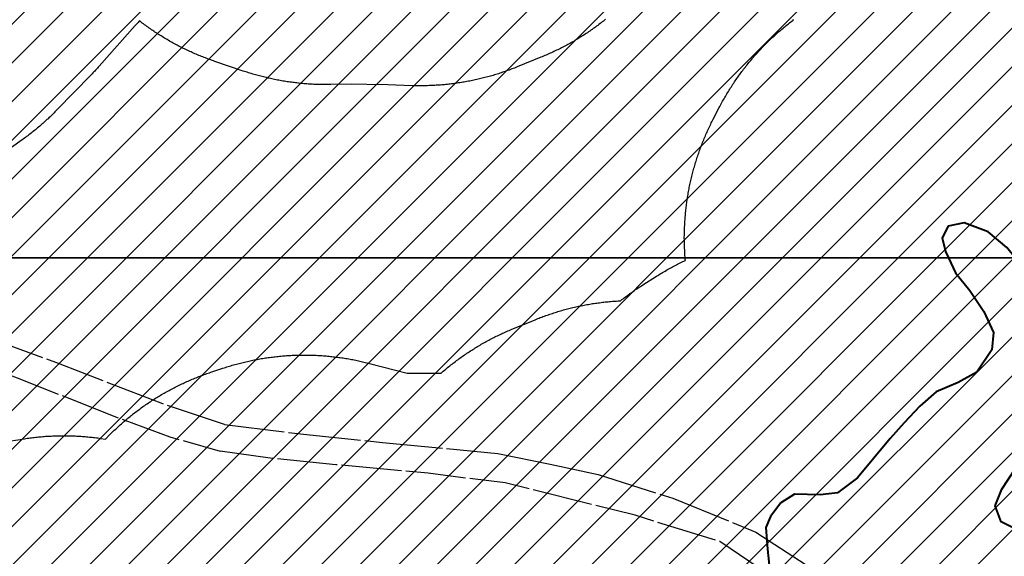
# Model space of a CAD drawing. Units: metres. Extents: x 767866 to 771411, y 9290283 to 9293515.
# Drawn here: x 769076 to 769191, y 9291465 to 9291528 of the extents above; entities that cross this region are included whole.
import ezdxf

# ---------------------------------------------------------------- set-up
doc = ezdxf.new("R2010")
doc.units = ezdxf.units.M
doc.linetypes.add('TRACO_22', pattern=[7.5, 7, -0.5])
for name, color, linetype in [('AREA_AFETADA', 254, 'Continuous'), ('GLEBA', 11, 'Continuous'), ('MALHA DE COORDENADAS', 7, 'Continuous'), ('VIA NÃO PAVIMENTADA S MEIO FIO', 1, 'TRACO_22')]:
    doc.layers.add(name, color=color, linetype=linetype)
doc.layers.add('CURVA 125', color=160, linetype='Continuous', lineweight=40)

msp = doc.modelspace()

# ---------------------------------------------------------------- hatches: boundary and pattern name
at = {"layer": 'GLEBA'}
h = msp.add_hatch(dxfattribs=at)
h.set_pattern_fill('ANSI31', color=256, style=0)
h.paths.add_polyline_path([(769401.86, 9291698.2), (769132.65, 9291553.22), (769039.94, 9291650.4), (768989.59, 9291561.88), (768940.08, 9291524.54), (768930.34, 9291516.35), (768910.07, 9291527.83), (768918.49, 9291501.66), (768928.26, 9291469.21), (768937.31, 9291445.31), (768942.82, 9291434.87), (768946.01, 9291430.01), (768972.89, 9291396.5), (769006.77, 9291355.05), (769034.51, 9291320.97), (769048.01, 9291304.84), (769058.6, 9291290.48), (769114.63, 9291218.95), (769236.75, 9291304.01), (769312.65, 9291215.18), (769366.68, 9291253.27), (769447.26, 9291304.11), (769496.32, 9291335.06), (769508.16, 9291342.54), (769536.49, 9291360.41), (769547.91, 9291367.62), (769569.89, 9291381.49), (769577.51, 9291386.29), (769581.94, 9291391.91), (769586.15, 9291397.25), (769594.32, 9291407.61), (769597.54, 9291411.69), (769601.88, 9291417.19), (769609.31, 9291426.61), (769610.92, 9291428.64)])

# ---------------------------------------------------------------- linework, layer by layer
at = {"layer": 'AREA_AFETADA', "flags": 128}
for points in [[(769074.36, 9291478.58), (769076.97, 9291478.98), (769077.14, 9291479), (769077.3, 9291479.03), (769077.46, 9291479.05), (769077.63, 9291479.07), (769077.79, 9291479.09), (769077.95, 9291479.11), (769078.11, 9291479.13), (769078.28, 9291479.15), (769078.44, 9291479.17), (769078.61, 9291479.19), (769078.77, 9291479.2), (769078.93, 9291479.22), (769079.1, 9291479.23), (769079.26, 9291479.24), (769079.43, 9291479.26), (769079.59, 9291479.27), (769079.75, 9291479.28), (769079.92, 9291479.29), (769080.08, 9291479.29), (769080.25, 9291479.3), (769080.41, 9291479.31), (769080.58, 9291479.31), (769080.74, 9291479.32), (769080.9, 9291479.32), (769081.07, 9291479.33), (769081.23, 9291479.33), (769081.4, 9291479.33), (769081.56, 9291479.33), (769081.73, 9291479.33), (769081.89, 9291479.33), (769082.06, 9291479.33), (769082.22, 9291479.32), (769082.38, 9291479.32), (769082.55, 9291479.31), (769082.71, 9291479.31), (769082.88, 9291479.3), (769083.04, 9291479.29), (769083.21, 9291479.28), (769083.37, 9291479.27), (769083.53, 9291479.26), (769083.7, 9291479.25), (769083.86, 9291479.24), (769084.03, 9291479.23), (769084.19, 9291479.21), (769084.35, 9291479.2), (769084.52, 9291479.18), (769084.68, 9291479.17), (769084.85, 9291479.15), (769085.01, 9291479.13), (769085.17, 9291479.11), (769085.34, 9291479.09), (769085.5, 9291479.07), (769085.66, 9291479.05), (769085.82, 9291479.02), (769086.39, 9291478.94), (769086.91, 9291479.46), (769087.03, 9291479.58), (769087.14, 9291479.69), (769087.26, 9291479.81), (769087.38, 9291479.92), (769087.5, 9291480.04), (769087.62, 9291480.15), (769087.74, 9291480.26), (769087.87, 9291480.38), (769087.99, 9291480.49), (769088.11, 9291480.6), (769088.24, 9291480.71), (769088.36, 9291480.82), (769088.48, 9291480.93), (769088.61, 9291481.04), (769088.74, 9291481.14), (769088.86, 9291481.25), (769088.99, 9291481.36), (769089.12, 9291481.46), (769089.25, 9291481.56), (769089.38, 9291481.67), (769089.5, 9291481.77), (769089.63, 9291481.87), (769089.77, 9291481.98), (769089.9, 9291482.08), (769090.03, 9291482.18), (769090.16, 9291482.28), (769090.29, 9291482.38), (769090.43, 9291482.47), (769090.56, 9291482.57), (769090.7, 9291482.67), (769090.83, 9291482.76), (769090.97, 9291482.86), (769091.1, 9291482.95), (769091.24, 9291483.05), (769091.38, 9291483.14), (769091.51, 9291483.23), (769091.65, 9291483.32), (769091.79, 9291483.41), (769091.93, 9291483.5), (769092.07, 9291483.59), (769092.21, 9291483.68), (769092.35, 9291483.77), (769092.49, 9291483.85), (769092.63, 9291483.94), (769092.77, 9291484.02), (769092.92, 9291484.11), (769093.06, 9291484.19), (769093.2, 9291484.27), (769093.35, 9291484.36), (769093.49, 9291484.44), (769093.64, 9291484.52), (769093.78, 9291484.6), (769093.93, 9291484.68), (769094.07, 9291484.75), (769094.22, 9291484.83), (769094.37, 9291484.91), (769094.51, 9291484.98), (769094.66, 9291485.06), (769094.81, 9291485.13), (769094.96, 9291485.2), (769095.11, 9291485.28), (769095.26, 9291485.35), (769095.41, 9291485.42), (769095.56, 9291485.49), (769095.71, 9291485.56), (769095.86, 9291485.62), (769096.01, 9291485.69), (769096.16, 9291485.76), (769096.31, 9291485.82), (769096.47, 9291485.89), (769096.62, 9291485.95), (769096.77, 9291486.02), (769096.92, 9291486.08), (769097.08, 9291486.14), (769097.23, 9291486.2), (769097.39, 9291486.26), (769097.54, 9291486.32), (769097.7, 9291486.38), (769097.85, 9291486.43), (769098.01, 9291486.49), (769098.16, 9291486.55), (769098.32, 9291486.6), (769098.48, 9291486.65), (769098.63, 9291486.71), (769100.03, 9291487.17), (769100.19, 9291487.22), (769100.35, 9291487.28), (769100.5, 9291487.33), (769100.66, 9291487.37), (769100.82, 9291487.42), (769100.98, 9291487.47), (769101.13, 9291487.52), (769101.29, 9291487.56), (769101.45, 9291487.61), (769101.61, 9291487.65), (769101.77, 9291487.69), (769101.93, 9291487.74), (769102.09, 9291487.78), (769102.25, 9291487.82), (769102.41, 9291487.86), (769102.57, 9291487.9), (769102.73, 9291487.93), (769102.89, 9291487.97), (769103.05, 9291488.01), (769103.21, 9291488.04), (769103.37, 9291488.08), (769103.53, 9291488.11), (769103.7, 9291488.14), (769103.86, 9291488.17), (769104.02, 9291488.2), (769104.18, 9291488.23), (769104.34, 9291488.26), (769104.51, 9291488.29), (769104.67, 9291488.32), (769104.83, 9291488.34), (769104.99, 9291488.37), (769105.16, 9291488.39), (769105.32, 9291488.42), (769105.48, 9291488.44), (769105.65, 9291488.46), (769105.81, 9291488.48), (769105.97, 9291488.5), (769106.14, 9291488.52), (769106.3, 9291488.54), (769106.47, 9291488.56), (769106.63, 9291488.57), (769106.79, 9291488.59), (769106.96, 9291488.6), (769107.12, 9291488.62), (769107.29, 9291488.63), (769107.45, 9291488.64), (769107.62, 9291488.65), (769107.78, 9291488.66), (769107.94, 9291488.67), (769108.11, 9291488.68), (769108.27, 9291488.69), (769108.44, 9291488.69), (769108.6, 9291488.7), (769108.77, 9291488.7), (769108.93, 9291488.71), (769109.1, 9291488.71), (769109.26, 9291488.71), (769109.43, 9291488.71), (769109.59, 9291488.71), (769109.76, 9291488.71), (769109.92, 9291488.71), (769110.09, 9291488.71), (769110.25, 9291488.7), (769110.42, 9291488.7), (769110.58, 9291488.69), (769110.75, 9291488.69), (769110.91, 9291488.68), (769111.07, 9291488.67), (769111.24, 9291488.66), (769111.4, 9291488.65), (769111.57, 9291488.64), (769111.73, 9291488.63), (769111.9, 9291488.62), (769112.06, 9291488.6), (769112.23, 9291488.59), (769112.39, 9291488.57), (769112.55, 9291488.56), (769112.72, 9291488.54), (769112.88, 9291488.52), (769113.04, 9291488.5), (769113.21, 9291488.48), (769113.37, 9291488.46), (769113.54, 9291488.44), (769113.7, 9291488.42), (769113.86, 9291488.4), (769114.02, 9291488.37), (769114.19, 9291488.35), (769114.35, 9291488.32), (769114.51, 9291488.29), (769114.68, 9291488.27), (769114.84, 9291488.24), (769115, 9291488.21), (769115.16, 9291488.18), (769115.32, 9291488.14), (769115.49, 9291488.11), (769115.65, 9291488.08), (769115.81, 9291488.04), (769115.97, 9291488.01), (769116.13, 9291487.97), (769116.29, 9291487.94), (769116.45, 9291487.9), (769116.61, 9291487.86), (769116.77, 9291487.82), (769116.93, 9291487.78), (769117.09, 9291487.74), (769121.49, 9291486.59), (769121.64, 9291486.6), (769121.8, 9291486.6), (769121.96, 9291486.61), (769122.11, 9291486.61), (769122.27, 9291486.61), (769122.43, 9291486.61), (769122.59, 9291486.61), (769125.42, 9291486.61), (769125.43, 9291486.62), (769125.55, 9291486.72), (769125.68, 9291486.83), (769125.8, 9291486.94), (769125.93, 9291487.04), (769126.06, 9291487.15), (769126.18, 9291487.25), (769126.31, 9291487.36), (769126.44, 9291487.46), (769126.57, 9291487.56), (769126.7, 9291487.66), (769126.83, 9291487.76), (769126.96, 9291487.86), (769127.09, 9291487.96), (769127.22, 9291488.06), (769127.35, 9291488.16), (769127.48, 9291488.26), (769127.62, 9291488.35), (769127.75, 9291488.45), (769127.88, 9291488.54), (769128.02, 9291488.64), (769128.15, 9291488.73), (769128.29, 9291488.82), (769128.43, 9291488.91), (769128.56, 9291489.01), (769128.7, 9291489.1), (769128.84, 9291489.19), (769128.98, 9291489.27), (769129.11, 9291489.36), (769129.25, 9291489.45), (769129.39, 9291489.54), (769129.53, 9291489.62), (769129.67, 9291489.71), (769129.81, 9291489.79), (769129.96, 9291489.87), (769130.1, 9291489.96), (769130.24, 9291490.04), (769130.38, 9291490.12), (769130.53, 9291490.2), (769130.67, 9291490.28), (769130.81, 9291490.36), (769130.96, 9291490.44), (769131.1, 9291490.52), (769131.25, 9291490.59), (769131.4, 9291490.67), (769131.54, 9291490.74), (769131.69, 9291490.82), (769131.84, 9291490.89), (769131.98, 9291490.96), (769132.13, 9291491.03), (769132.28, 9291491.1), (769132.43, 9291491.17), (769132.58, 9291491.24), (769132.73, 9291491.31), (769132.88, 9291491.38), (769133.03, 9291491.45), (769133.18, 9291491.51), (769133.33, 9291491.58), (769133.48, 9291491.64), (769133.63, 9291491.71), (769133.78, 9291491.77), (769136.35, 9291492.82), (769136.5, 9291492.88), (769136.66, 9291492.94), (769136.81, 9291493), (769136.96, 9291493.06), (769137.12, 9291493.12), (769137.27, 9291493.18), (769137.43, 9291493.24), (769137.59, 9291493.29), (769137.74, 9291493.35), (769137.9, 9291493.4), (769138.06, 9291493.46), (769138.21, 9291493.51), (769138.37, 9291493.56), (769138.53, 9291493.61), (769138.69, 9291493.66), (769138.84, 9291493.71), (769139, 9291493.76), (769139.16, 9291493.81), (769139.32, 9291493.85), (769139.48, 9291493.9), (769139.64, 9291493.95), (769139.8, 9291493.99), (769139.96, 9291494.03), (769140.12, 9291494.08), (769140.28, 9291494.12), (769140.44, 9291494.16), (769140.6, 9291494.2), (769140.76, 9291494.24), (769140.92, 9291494.27), (769141.08, 9291494.31), (769141.25, 9291494.35), (769141.41, 9291494.38), (769141.57, 9291494.42), (769141.73, 9291494.45), (769141.9, 9291494.48), (769142.06, 9291494.51), (769142.22, 9291494.54), (769142.38, 9291494.57), (769142.55, 9291494.6), (769142.71, 9291494.63), (769142.87, 9291494.66), (769143.04, 9291494.69), (769143.2, 9291494.71), (769143.36, 9291494.73), (769143.53, 9291494.76), (769143.69, 9291494.78), (769143.86, 9291494.8), (769144.02, 9291494.82), (769144.19, 9291494.84), (769144.35, 9291494.86), (769144.52, 9291494.88), (769144.68, 9291494.9), (769144.85, 9291494.91), (769145.01, 9291494.93), (769145.18, 9291494.94), (769145.34, 9291494.96), (769145.51, 9291494.97), (769145.67, 9291494.98), (769145.84, 9291494.99), (769146, 9291495), (769146.17, 9291495.01), (769146.28, 9291495.02), (769146.33, 9291495.05), (769146.46, 9291495.16), (769146.59, 9291495.26), (769146.72, 9291495.36), (769146.85, 9291495.46), (769146.98, 9291495.55), (769147.11, 9291495.65), (769147.24, 9291495.75), (769147.38, 9291495.85), (769147.51, 9291495.94), (769147.64, 9291496.04), (769147.78, 9291496.13), (769147.91, 9291496.22), (769148.05, 9291496.32), (769148.19, 9291496.41), (769148.32, 9291496.5), (769148.46, 9291496.59), (769148.6, 9291496.68), (769148.73, 9291496.77), (769148.87, 9291496.86), (769150.48, 9291497.88), (769150.62, 9291497.97), (769150.76, 9291498.05), (769150.9, 9291498.14), (769151.05, 9291498.23), (769151.19, 9291498.31), (769151.33, 9291498.4), (769151.47, 9291498.48), (769151.62, 9291498.56), (769151.76, 9291498.64), (769151.91, 9291498.73), (769152.05, 9291498.81), (769152.2, 9291498.89), (769152.34, 9291498.96), (769152.49, 9291499.04), (769152.63, 9291499.12), (769152.78, 9291499.2), (769152.93, 9291499.27), (769153.08, 9291499.35), (769153.22, 9291499.42), (769153.37, 9291499.49), (769153.52, 9291499.57), (769153.67, 9291499.64), (769153.82, 9291499.71), (769153.83, 9291499.71), (769153.82, 9291499.8), (769153.81, 9291499.97), (769153.81, 9291500), (769153.8, 9291500.13), (769153.78, 9291500.3), (769153.77, 9291500.46), (769153.76, 9291500.63), (769153.75, 9291500.79), (769153.75, 9291500.96), (769153.74, 9291501.12), (769153.73, 9291501.29), (769153.73, 9291501.45), (769153.72, 9291501.62), (769153.72, 9291501.78), (769153.72, 9291501.95), (769153.72, 9291502.12), (769153.71, 9291502.28), (769153.71, 9291502.45), (769153.72, 9291502.61), (769153.72, 9291502.78), (769153.72, 9291502.94), (769153.72, 9291503.11), (769153.73, 9291503.27), (769153.73, 9291503.44), (769153.74, 9291503.6), (769153.75, 9291503.77), (769153.76, 9291503.93), (769153.77, 9291504.1), (769153.78, 9291504.26), (769153.79, 9291504.43), (769153.8, 9291504.59), (769153.81, 9291504.76), (769153.83, 9291504.92), (769153.84, 9291505.09), (769153.86, 9291505.25), (769153.87, 9291505.42), (769153.89, 9291505.58), (769153.91, 9291505.75), (769153.93, 9291505.91), (769153.95, 9291506.07), (769153.97, 9291506.24), (769153.99, 9291506.4), (769154.01, 9291506.57), (769154.04, 9291506.73), (769154.06, 9291506.89), (769154.09, 9291507.06), (769154.12, 9291507.22), (769154.14, 9291507.38), (769154.17, 9291507.55), (769154.2, 9291507.71), (769154.23, 9291507.87), (769154.26, 9291508.03), (769154.29, 9291508.2), (769154.33, 9291508.36), (769154.36, 9291508.52), (769154.39, 9291508.68), (769154.43, 9291508.84), (769154.47, 9291509), (769154.5, 9291509.17), (769154.54, 9291509.33), (769154.58, 9291509.49), (769154.62, 9291509.65), (769154.66, 9291509.81), (769154.7, 9291509.97), (769154.74, 9291510.13), (769154.79, 9291510.29), (769154.83, 9291510.45), (769154.88, 9291510.61), (769154.92, 9291510.76), (769154.97, 9291510.92), (769155.02, 9291511.08), (769155.07, 9291511.24), (769155.12, 9291511.4), (769155.17, 9291511.55), (769155.22, 9291511.71), (769155.27, 9291511.87), (769155.32, 9291512.03), (769155.38, 9291512.18), (769155.43, 9291512.34), (769155.49, 9291512.49), (769155.54, 9291512.65), (769155.6, 9291512.8), (769155.66, 9291512.96), (769155.72, 9291513.11), (769155.78, 9291513.27), (769155.84, 9291513.42), (769155.9, 9291513.57), (769155.96, 9291513.73), (769156.03, 9291513.88), (769156.09, 9291514.03), (769156.16, 9291514.18), (769156.22, 9291514.34), (769156.29, 9291514.49), (769156.35, 9291514.64), (769156.42, 9291514.79), (769156.49, 9291514.94), (769156.56, 9291515.09), (769156.63, 9291515.24), (769156.7, 9291515.39), (769156.78, 9291515.54), (769156.85, 9291515.69), (769156.92, 9291515.83), (769157, 9291515.98), (769157.07, 9291516.13), (769157.77, 9291517.48), (769157.85, 9291517.62), (769157.93, 9291517.77), (769158.01, 9291517.92), (769158.08, 9291518.06), (769158.16, 9291518.21), (769158.24, 9291518.35), (769158.33, 9291518.5), (769158.41, 9291518.64), (769158.49, 9291518.78), (769158.57, 9291518.93), (769158.66, 9291519.07), (769158.74, 9291519.21), (769158.83, 9291519.35), (769158.92, 9291519.49), (769159.01, 9291519.63), (769159.09, 9291519.77), (769159.18, 9291519.91), (769159.27, 9291520.05), (769159.36, 9291520.19), (769159.45, 9291520.33), (769159.55, 9291520.46), (769159.64, 9291520.6), (769159.73, 9291520.74), (769159.83, 9291520.87), (769159.92, 9291521.01), (769160.02, 9291521.14), (769160.12, 9291521.28), (769160.21, 9291521.41), (769160.31, 9291521.55), (769160.41, 9291521.68), (769160.51, 9291521.81), (769160.61, 9291521.94), (769160.71, 9291522.07), (769160.81, 9291522.2), (769160.92, 9291522.33), (769161.02, 9291522.46), (769161.12, 9291522.59), (769161.23, 9291522.72), (769161.33, 9291522.85), (769161.44, 9291522.97), (769161.55, 9291523.1), (769161.65, 9291523.23), (769161.76, 9291523.35), (769161.87, 9291523.48), (769161.98, 9291523.6), (769162.09, 9291523.72), (769162.2, 9291523.85), (769162.31, 9291523.97), (769162.43, 9291524.09), (769162.54, 9291524.21), (769162.65, 9291524.33), (769162.77, 9291524.45), (769162.88, 9291524.57), (769163, 9291524.69), (769163.11, 9291524.81), (769163.23, 9291524.93), (769163.35, 9291525.04), (769163.47, 9291525.16), (769163.58, 9291525.27), (769163.7, 9291525.39), (769163.82, 9291525.5), (769163.94, 9291525.62), (769164.07, 9291525.73), (769164.19, 9291525.84), (769164.31, 9291525.95), (769164.43, 9291526.06), (769164.56, 9291526.17), (769164.68, 9291526.28), (769164.81, 9291526.39), (769164.93, 9291526.5), (769165.06, 9291526.6), (769165.19, 9291526.71), (769165.31, 9291526.82), (769165.44, 9291526.92), (769165.57, 9291527.03), (769165.7, 9291527.13), (769165.83, 9291527.23), (769165.96, 9291527.33), (769166.09, 9291527.44), (769166.22, 9291527.54), (769166.35, 9291527.64), (769166.38, 9291527.66), (769166.39, 9291527.75)], [(769144.56, 9291527.75), (769144.43, 9291527.65), (769144.3, 9291527.54), (769144.17, 9291527.44), (769144.04, 9291527.34), (769143.91, 9291527.24), (769143.78, 9291527.14), (769143.65, 9291527.04), (769143.51, 9291526.95), (769143.38, 9291526.85), (769143.25, 9291526.75), (769143.11, 9291526.66), (769142.98, 9291526.56), (769142.84, 9291526.47), (769142.71, 9291526.37), (769142.57, 9291526.28), (769142.43, 9291526.19), (769142.29, 9291526.1), (769142.16, 9291526.01), (769142.02, 9291525.92), (769141.88, 9291525.83), (769141.74, 9291525.74), (769141.6, 9291525.65), (769141.46, 9291525.56), (769141.32, 9291525.48), (769141.18, 9291525.39), (769141.03, 9291525.31), (769140.89, 9291525.22), (769140.75, 9291525.14), (769140.6, 9291525.06), (769140.46, 9291524.98), (769140.32, 9291524.9), (769140.17, 9291524.82), (769140.03, 9291524.74), (769139.88, 9291524.66), (769139.74, 9291524.58), (769139.59, 9291524.51), (769139.44, 9291524.43), (769139.29, 9291524.36), (769139.15, 9291524.28), (769139, 9291524.21), (769138.85, 9291524.14), (769138.7, 9291524.07), (769138.55, 9291523.99), (769138.4, 9291523.92), (769138.25, 9291523.86), (769138.1, 9291523.79), (769137.95, 9291523.72), (769137.8, 9291523.65), (769137.65, 9291523.59), (769137.5, 9291523.52), (769137.34, 9291523.46), (769137.19, 9291523.39), (769137.04, 9291523.33), (769134.26, 9291522.21), (769134.11, 9291522.14), (769133.96, 9291522.08), (769133.8, 9291522.02), (769133.65, 9291521.97), (769133.5, 9291521.91), (769133.34, 9291521.85), (769133.19, 9291521.79), (769133.03, 9291521.74), (769132.88, 9291521.68), (769132.72, 9291521.63), (769132.57, 9291521.58), (769132.41, 9291521.53), (769132.25, 9291521.47), (769132.1, 9291521.42), (769131.94, 9291521.37), (769131.78, 9291521.33), (769131.63, 9291521.28), (769131.47, 9291521.23), (769131.31, 9291521.18), (769131.15, 9291521.14), (769131, 9291521.1), (769130.84, 9291521.05), (769130.68, 9291521.01), (769130.52, 9291520.97), (769130.36, 9291520.93), (769130.2, 9291520.89), (769130.04, 9291520.85), (769129.88, 9291520.81), (769129.72, 9291520.77), (769129.56, 9291520.74), (769129.4, 9291520.7), (769129.24, 9291520.67), (769129.08, 9291520.63), (769128.92, 9291520.6), (769128.76, 9291520.57), (769128.6, 9291520.54), (769128.43, 9291520.51), (769128.27, 9291520.48), (769128.11, 9291520.45), (769127.95, 9291520.42), (769127.79, 9291520.39), (769127.62, 9291520.37), (769127.46, 9291520.34), (769127.3, 9291520.32), (769127.14, 9291520.3), (769126.97, 9291520.27), (769126.81, 9291520.25), (769126.65, 9291520.23), (769126.48, 9291520.21), (769126.32, 9291520.19), (769126.16, 9291520.18), (769125.99, 9291520.16), (769125.83, 9291520.14), (769125.67, 9291520.13), (769125.5, 9291520.11), (769125.34, 9291520.1), (769125.18, 9291520.09), (769125.01, 9291520.08), (769124.85, 9291520.07), (769124.68, 9291520.06), (769124.52, 9291520.05), (769124.36, 9291520.04), (769124.19, 9291520.03), (769124.03, 9291520.03), (769123.86, 9291520.02), (769123.7, 9291520.02), (769123.53, 9291520.01), (769123.37, 9291520.01), (769123.21, 9291520.01), (769123.04, 9291520.01), (769122.88, 9291520.01), (769122.71, 9291520.01), (769122.55, 9291520.01), (769122.38, 9291520.01), (769122.22, 9291520.02), (769122.06, 9291520.02), (769119.24, 9291520.11), (769116.78, 9291520.16), (769115.02, 9291520.2), (769112.61, 9291520.15), (769112.44, 9291520.15), (769112.28, 9291520.15), (769112.11, 9291520.15), (769111.95, 9291520.15), (769111.78, 9291520.15), (769111.62, 9291520.15), (769111.45, 9291520.15), (769111.29, 9291520.16), (769111.13, 9291520.16), (769110.96, 9291520.17), (769110.8, 9291520.17), (769110.63, 9291520.18), (769110.47, 9291520.19), (769110.3, 9291520.2), (769110.14, 9291520.21), (769109.98, 9291520.22), (769109.81, 9291520.23), (769109.65, 9291520.24), (769109.48, 9291520.25), (769109.32, 9291520.27), (769109.16, 9291520.28), (769108.99, 9291520.3), (769108.83, 9291520.32), (769108.66, 9291520.34), (769108.5, 9291520.36), (769108.34, 9291520.38), (769108.17, 9291520.4), (769108.01, 9291520.42), (769107.85, 9291520.44), (769107.68, 9291520.46), (769107.52, 9291520.49), (769107.36, 9291520.51), (769107.2, 9291520.54), (769107.03, 9291520.57), (769106.87, 9291520.59), (769106.71, 9291520.62), (769106.55, 9291520.65), (769106.39, 9291520.68), (769106.23, 9291520.71), (769106.06, 9291520.75), (769105.9, 9291520.78), (769105.74, 9291520.81), (769105.58, 9291520.85), (769105.42, 9291520.89), (769105.26, 9291520.92), (769105.1, 9291520.96), (769104.94, 9291521), (769104.78, 9291521.04), (769104.62, 9291521.08), (769104.46, 9291521.12), (769104.3, 9291521.16), (769104.14, 9291521.2), (769103.98, 9291521.25), (769103.83, 9291521.29), (769103.67, 9291521.34), (769103.51, 9291521.38), (769103.35, 9291521.43), (769103.19, 9291521.48), (769103.04, 9291521.53), (769102.88, 9291521.58), (769102.72, 9291521.63), (769102.57, 9291521.68), (769102.41, 9291521.73), (769099.1, 9291522.85), (769098.95, 9291522.91), (769098.79, 9291522.96), (769098.64, 9291523.02), (769098.48, 9291523.07), (769098.33, 9291523.13), (769098.17, 9291523.19), (769098.02, 9291523.25), (769097.86, 9291523.31), (769097.71, 9291523.37), (769097.56, 9291523.43), (769097.4, 9291523.49), (769097.25, 9291523.55), (769097.1, 9291523.62), (769096.94, 9291523.68), (769096.79, 9291523.74), (769096.64, 9291523.81), (769096.49, 9291523.88), (769096.34, 9291523.95), (769096.19, 9291524.01), (769096.04, 9291524.08), (769095.89, 9291524.15), (769095.74, 9291524.23), (769095.59, 9291524.3), (769095.44, 9291524.37), (769095.3, 9291524.44), (769095.15, 9291524.52), (769095, 9291524.59), (769094.86, 9291524.67), (769094.71, 9291524.75), (769094.56, 9291524.82), (769094.42, 9291524.9), (769094.27, 9291524.98), (769094.13, 9291525.06), (769093.98, 9291525.14), (769093.84, 9291525.22), (769093.7, 9291525.31), (769093.55, 9291525.39), (769093.41, 9291525.47), (769093.27, 9291525.56), (769093.13, 9291525.64), (769092.99, 9291525.73), (769092.85, 9291525.82), (769092.71, 9291525.91), (769092.57, 9291525.99), (769092.43, 9291526.08), (769092.29, 9291526.17), (769092.15, 9291526.26), (769092.02, 9291526.36), (769091.88, 9291526.45), (769091.74, 9291526.54), (769091.61, 9291526.64), (769091.47, 9291526.73), (769091.34, 9291526.83), (769091.2, 9291526.92), (769091.07, 9291527.02), (769090.94, 9291527.12), (769090.8, 9291527.21), (769090.67, 9291527.31), (769090.54, 9291527.41), (769090.41, 9291527.51), (769090.34, 9291527.57), (769090.28, 9291527.5), (769090.18, 9291527.38), (769090.07, 9291527.25), (769089.96, 9291527.13), (769089.86, 9291527.01), (769085.66, 9291522.3), (769085.56, 9291522.18), (769085.46, 9291522.07), (769085.36, 9291521.96), (769085.25, 9291521.84), (769085.15, 9291521.73), (769085.05, 9291521.62), (769084.94, 9291521.51), (769084.84, 9291521.4), (769084.73, 9291521.29), (769080.75, 9291517.21), (769080.63, 9291517.09), (769080.52, 9291516.97), (769080.41, 9291516.86), (769080.29, 9291516.75), (769080.18, 9291516.63), (769080.06, 9291516.52), (769079.94, 9291516.41), (769079.82, 9291516.3), (769079.71, 9291516.19), (769079.59, 9291516.08), (769079.47, 9291515.97), (769079.35, 9291515.86), (769079.23, 9291515.75), (769079.11, 9291515.64), (769078.98, 9291515.54), (769078.86, 9291515.43), (769078.74, 9291515.33), (769078.62, 9291515.22), (769078.49, 9291515.12), (769078.37, 9291515.01), (769078.24, 9291514.91), (769078.12, 9291514.81), (769077.99, 9291514.71), (769077.86, 9291514.61), (769077.74, 9291514.51), (769077.61, 9291514.41), (769077.48, 9291514.31), (769077.35, 9291514.21), (769077.22, 9291514.11), (769077.09, 9291514.02), (769076.96, 9291513.92), (769076.83, 9291513.82), (769076.7, 9291513.73), (769074.5, 9291512.16)]]:
    msp.add_lwpolyline(points, dxfattribs=at)
at = {"layer": 'CURVA 125', "elevation": 125}
for points in [[(769192.19, 9291500), (769191.21, 9291501.23), (769189.05, 9291503.03), (769186.25, 9291504.09), (769184.41, 9291503.68), (769183.71, 9291502.33), (769184.1, 9291500.73), (769184.44, 9291500)], [(769184.44, 9291500), (769185.26, 9291498.25), (769186.92, 9291496.23), (769188.55, 9291493.79), (769189.65, 9291491.35), (769189.49, 9291489.33), (769187.73, 9291486.71), (769185.55, 9291485.52), (769183.01, 9291484.42), (769181.11, 9291482.76), (769179.29, 9291480.84), (769177.63, 9291479), (769175.73, 9291476.72), (769173.83, 9291474.42), (769171.52, 9291472.69), (769169.49, 9291472.45), (769166.54, 9291472.54), (769164.93, 9291471.52), (769163.72, 9291469.95), (769163.2, 9291468.65), (769163.38, 9291466.14), (769163.67, 9291463.53)], [(769193.01, 9291468.11), (769190.56, 9291469.3), (769189.86, 9291471.16), (769190.62, 9291473.11), (769192.17, 9291475.47)]]:
    msp.add_lwpolyline(points, dxfattribs=at)
at = {"layer": 'MALHA DE COORDENADAS'}
for points in [[(768500, 9293500), (768500, 9291500), (771346.37, 9291500)], [(771346.37, 9291500), (768500, 9291500), (768500, 9290858.79)]]:
    msp.add_lwpolyline(points, dxfattribs=at)
at = {"layer": 'VIA NÃO PAVIMENTADA S MEIO FIO', "flags": 128}
for points, elevation in [([(768993.53, 9291500), (768996.54, 9291499.57), (769008.99, 9291496.75), (769017.52, 9291494.97), (769025.6, 9291494.01), (769027.13, 9291493.99), (769037.49, 9291493.85), (769047.81, 9291493.97), (769056, 9291492.66), (769065.84, 9291490), (769076.11, 9291486.06), (769088.65, 9291481.12), (769093.86, 9291479.2), (769099.74, 9291477.55)], 121.99), ([(769100.23, 9291480.62), (769093.08, 9291483.03), (769080.91, 9291487.73), (769069.6, 9291491.85), (769060.08, 9291494.8), (769049.83, 9291497.22), (769040.58, 9291498.17), (769027.07, 9291498.15), (769016.23, 9291498.62), (769008.22, 9291499.81), (769007.43, 9291500)], 122.9), ([(769038.84, 9291315.99), (769044.47, 9291318.16), (769050.46, 9291321.64), (769064.78, 9291329.85), (769078.86, 9291336.71), (769089.69, 9291342.33), (769100.16, 9291345.45), (769111.98, 9291347.92), (769119.65, 9291348.17), (769132.89, 9291347.78), (769146.88, 9291346.41), (769154.83, 9291345.76), (769165.53, 9291345.01), (769169.07, 9291345.74), (769171.01, 9291346.76), (769173.43, 9291347.75), (769178.03, 9291355.3), (769177.9, 9291369.93), (769175.63, 9291380.57), (769174.09, 9291391.73), (769175.35, 9291395.56), (769179.25, 9291405.9), (769184.68, 9291414.71), (769186.84, 9291422.61), (769184.9, 9291433.57), (769179.96, 9291445.78), (769175.51, 9291452.19), (769167.29, 9291460.63), (769157.84, 9291467.03), (769147.98, 9291470.08), (769132.86, 9291473.84), (769123.91, 9291474.96), (769113.2, 9291475.96), (769105.55, 9291476.72), (769099.74, 9291477.55)], 121.99)]:
    msp.add_lwpolyline(points, dxfattribs=dict(at, elevation=elevation))
at = {"layer": 'VIA NÃO PAVIMENTADA S MEIO FIO', "elevation": 122.9}
msp.add_lwpolyline([(769100.23, 9291480.62), (769109.08, 9291479.55), (769118.6, 9291478.55), (769132.04, 9291477.26), (769138.1, 9291476.01), (769143.7, 9291474.82), (769152.36, 9291472.07), (769162.01, 9291468.13), (769170.33, 9291462.74), (769174.74, 9291460.52), (769178.96, 9291459.75), (769186.14, 9291458.26), (769202.68, 9291457.23)], dxfattribs=at)

doc.saveas('drawing.dxf')
